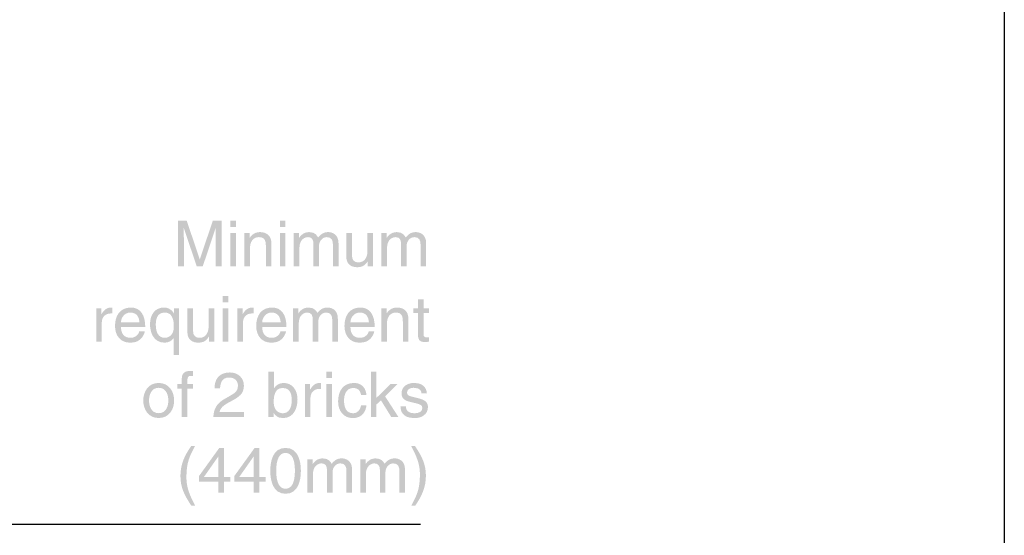
# Model space of a CAD drawing. Extents: x 194 to 3600, y 74 to 4988.
# Drawn here: x 2725 to 3600, y 1000 to 1458 of the extents above; entities that cross this region are included whole.
import ezdxf

# ---------------------------------------------------------------- set-up
doc = ezdxf.new("R2010")
doc.units = 0
doc.header["$MEASUREMENT"] = 0
doc.layers.add('ARTWORK', color=160, linetype='CONTINUOUS')
doc.layers.add('LAYER01', color=7, linetype='CONTINUOUS')

msp = doc.modelspace()

# ---------------------------------------------------------------- hatches: boundary and pattern name
at = {"layer": 'ARTWORK'}
h = msp.add_hatch(color=7, dxfattribs=at)
edge = h.paths.add_edge_path()
edge.add_spline(control_points=[(2898.78, 1239.35), (2898.78, 1239.35), (2898.78, 1263.28), (2898.78, 1263.28), (2898.78, 1264.47), (2898.89, 1269.61), (2898.89, 1273.39), (2898.89, 1273.39), (2898.78, 1273.39), (2898.78, 1273.39), (2898.78, 1273.39), (2887.38, 1239.35), (2887.38, 1239.35), (2887.38, 1239.35), (2881.96, 1239.35), (2881.96, 1239.35), (2881.96, 1239.35), (2870.56, 1273.34), (2870.56, 1273.34), (2870.56, 1273.34), (2870.45, 1273.34), (2870.45, 1273.34), (2870.45, 1269.61), (2870.56, 1264.47), (2870.56, 1263.28), (2870.56, 1263.28), (2870.56, 1239.35), (2870.56, 1239.35), (2870.56, 1239.35), (2865.26, 1239.35), (2865.26, 1239.35), (2865.26, 1239.35), (2865.26, 1279.88), (2865.26, 1279.88), (2865.26, 1279.88), (2873.1, 1279.88), (2873.1, 1279.88), (2873.1, 1279.88), (2884.67, 1245.62), (2884.67, 1245.62), (2884.67, 1245.62), (2884.78, 1245.62), (2884.78, 1245.62), (2884.78, 1245.62), (2896.3, 1279.88), (2896.3, 1279.88), (2896.3, 1279.88), (2904.09, 1279.88), (2904.09, 1279.88), (2904.09, 1279.88), (2904.09, 1239.35), (2904.09, 1239.35), (2904.09, 1239.35), (2898.78, 1239.35), (2898.78, 1239.35)], knot_values=[0, 0, 0, 0, 1, 1, 1, 2, 2, 2, 3, 3, 3, 4, 4, 4, 5, 5, 5, 6, 6, 6, 7, 7, 7, 8, 8, 8, 9, 9, 9, 10, 10, 10, 11, 11, 11, 12, 12, 12, 13, 13, 13, 14, 14, 14, 15, 15, 15, 16, 16, 16, 17, 17, 17, 18, 18, 18, 18], degree=3, periodic=0)
h = msp.add_hatch(color=7, dxfattribs=at)
edge = h.paths.add_edge_path()
edge.add_spline(control_points=[(2911.94, 1274.24), (2911.94, 1274.24), (2911.94, 1279.88), (2911.94, 1279.88), (2911.94, 1279.88), (2916.9, 1279.88), (2916.9, 1279.88), (2916.9, 1279.88), (2916.9, 1274.24), (2916.9, 1274.24), (2916.9, 1274.24), (2911.94, 1274.24), (2911.94, 1274.24)], knot_values=[0, 0, 0, 0, 1, 1, 1, 2, 2, 2, 3, 3, 3, 4, 4, 4, 4], degree=3, periodic=0)
edge = h.paths.add_edge_path()
edge.add_spline(control_points=[(2916.9, 1239.35), (2916.9, 1239.35), (2911.94, 1239.35), (2911.94, 1239.35), (2911.94, 1239.35), (2911.94, 1268.87), (2911.94, 1268.87), (2911.94, 1268.87), (2916.9, 1268.87), (2916.9, 1268.87), (2916.9, 1268.87), (2916.9, 1239.35), (2916.9, 1239.35)], knot_values=[0, 0, 0, 0, 1, 1, 1, 2, 2, 2, 3, 3, 3, 4, 4, 4, 4], degree=3, periodic=0)
h = msp.add_hatch(color=7, dxfattribs=at)
edge = h.paths.add_edge_path(flags=16)
edge.add_spline(control_points=[(2960.82, 1268.87), (2960.82, 1268.87), (2955.85, 1268.87), (2955.85, 1268.87), (2955.85, 1268.87), (2955.85, 1239.35), (2955.85, 1239.35), (2955.85, 1239.35), (2960.82, 1239.35), (2960.82, 1239.35), (2960.82, 1239.35), (2960.82, 1268.87), (2960.82, 1268.87)], knot_values=[0, 0, 0, 0, 1, 1, 1, 2, 2, 2, 3, 3, 3, 4, 4, 4, 4], degree=3, periodic=0)
edge = h.paths.add_edge_path(flags=16)
edge.add_spline(control_points=[(2960.82, 1274.24), (2960.82, 1274.24), (2960.82, 1279.88), (2960.82, 1279.88), (2960.82, 1279.88), (2955.85, 1279.88), (2955.85, 1279.88), (2955.85, 1279.88), (2955.85, 1274.24), (2955.85, 1274.24), (2955.85, 1274.24), (2960.82, 1274.24), (2960.82, 1274.24)], knot_values=[0, 0, 0, 0, 1, 1, 1, 2, 2, 2, 3, 3, 3, 4, 4, 4, 4], degree=3, periodic=0)
h = msp.add_hatch(color=7, dxfattribs=at)
edge = h.paths.add_edge_path()
edge.add_spline(control_points=[(2948.39, 1239.35), (2948.39, 1239.35), (2943.43, 1239.35), (2943.43, 1239.35), (2943.43, 1239.35), (2943.43, 1257.53), (2943.43, 1257.53), (2943.43, 1262.66), (2941.96, 1265.26), (2937.11, 1265.26), (2934.28, 1265.26), (2929.32, 1263.46), (2929.32, 1255.44), (2929.32, 1255.44), (2929.32, 1239.35), (2929.32, 1239.35), (2929.32, 1239.35), (2924.35, 1239.35), (2924.35, 1239.35), (2924.35, 1239.35), (2924.35, 1268.87), (2924.35, 1268.87), (2924.35, 1268.87), (2929.04, 1268.87), (2929.04, 1268.87), (2929.04, 1268.87), (2929.04, 1264.7), (2929.04, 1264.7), (2929.04, 1264.7), (2929.15, 1264.7), (2929.15, 1264.7), (2930.22, 1266.28), (2932.99, 1269.72), (2938.06, 1269.72), (2942.64, 1269.72), (2948.39, 1267.86), (2948.39, 1259.45), (2948.39, 1259.45), (2948.39, 1239.35), (2948.39, 1239.35)], knot_values=[0, 0, 0, 0, 1, 1, 1, 2, 2, 2, 3, 3, 3, 4, 4, 4, 5, 5, 5, 6, 6, 6, 7, 7, 7, 8, 8, 8, 9, 9, 9, 10, 10, 10, 11, 11, 11, 12, 12, 12, 13, 13, 13, 13], degree=3, periodic=0)
h = msp.add_hatch(color=7, dxfattribs=at)
edge = h.paths.add_edge_path()
edge.add_spline(control_points=[(2968.26, 1268.87), (2968.26, 1268.87), (2972.95, 1268.87), (2972.95, 1268.87), (2972.95, 1268.87), (2972.95, 1264.7), (2972.95, 1264.7), (2972.95, 1264.7), (2973.06, 1264.7), (2973.06, 1264.7), (2974.14, 1266.28), (2976.68, 1269.72), (2981.98, 1269.72), (2987.29, 1269.72), (2988.98, 1266.5), (2989.82, 1264.92), (2992.31, 1267.69), (2994.28, 1269.72), (2998.86, 1269.72), (3002.02, 1269.72), (3008, 1268.09), (3008, 1259.78), (3008, 1259.78), (3008, 1239.35), (3008, 1239.35), (3008, 1239.35), (3003.03, 1239.35), (3003.03, 1239.35), (3003.03, 1239.35), (3003.03, 1258.43), (3003.03, 1258.43), (3003.03, 1262.5), (3001.79, 1265.26), (2997.56, 1265.26), (2993.38, 1265.26), (2990.62, 1261.31), (2990.62, 1257.36), (2990.62, 1257.36), (2990.62, 1239.35), (2990.62, 1239.35), (2990.62, 1239.35), (2985.65, 1239.35), (2985.65, 1239.35), (2985.65, 1239.35), (2985.65, 1259.78), (2985.65, 1259.78), (2985.65, 1262.27), (2984.69, 1265.26), (2981.02, 1265.26), (2978.2, 1265.26), (2973.23, 1263.46), (2973.23, 1255.44), (2973.23, 1255.44), (2973.23, 1239.35), (2973.23, 1239.35), (2973.23, 1239.35), (2968.26, 1239.35), (2968.26, 1239.35), (2968.26, 1239.35), (2968.26, 1268.87), (2968.26, 1268.87)], knot_values=[0, 0, 0, 0, 1, 1, 1, 2, 2, 2, 3, 3, 3, 4, 4, 4, 5, 5, 5, 6, 6, 6, 7, 7, 7, 8, 8, 8, 9, 9, 9, 10, 10, 10, 11, 11, 11, 12, 12, 12, 13, 13, 13, 14, 14, 14, 15, 15, 15, 16, 16, 16, 17, 17, 17, 18, 18, 18, 19, 19, 19, 20, 20, 20, 20], degree=3, periodic=0)
h = msp.add_hatch(color=7, dxfattribs=at)
edge = h.paths.add_edge_path()
edge.add_spline(control_points=[(3033.98, 1239.35), (3033.98, 1239.35), (3033.98, 1243.65), (3033.98, 1243.65), (3033.98, 1243.65), (3033.87, 1243.76), (3033.87, 1243.76), (3031.78, 1240.31), (3029.24, 1238.51), (3024.5, 1238.51), (3020.15, 1238.51), (3014.9, 1240.59), (3014.9, 1247.65), (3014.9, 1247.65), (3014.9, 1268.87), (3014.9, 1268.87), (3014.9, 1268.87), (3019.87, 1268.87), (3019.87, 1268.87), (3019.87, 1268.87), (3019.87, 1249.29), (3019.87, 1249.29), (3019.87, 1244.43), (3022.35, 1242.8), (3025.57, 1242.8), (3031.83, 1242.8), (3033.69, 1248.33), (3033.69, 1252.62), (3033.69, 1252.62), (3033.69, 1268.87), (3033.69, 1268.87), (3033.69, 1268.87), (3038.66, 1268.87), (3038.66, 1268.87), (3038.66, 1268.87), (3038.66, 1239.35), (3038.66, 1239.35), (3038.66, 1239.35), (3033.98, 1239.35), (3033.98, 1239.35)], knot_values=[0, 0, 0, 0, 1, 1, 1, 2, 2, 2, 3, 3, 3, 4, 4, 4, 5, 5, 5, 6, 6, 6, 7, 7, 7, 8, 8, 8, 9, 9, 9, 10, 10, 10, 11, 11, 11, 12, 12, 12, 13, 13, 13, 13], degree=3, periodic=0)
h = msp.add_hatch(color=7, dxfattribs=at)
edge = h.paths.add_edge_path()
edge.add_spline(control_points=[(3046.12, 1268.87), (3046.12, 1268.87), (3050.8, 1268.87), (3050.8, 1268.87), (3050.8, 1268.87), (3050.8, 1264.7), (3050.8, 1264.7), (3050.8, 1264.7), (3050.91, 1264.7), (3050.91, 1264.7), (3051.99, 1266.28), (3054.52, 1269.72), (3059.83, 1269.72), (3065.13, 1269.72), (3066.83, 1266.5), (3067.68, 1264.92), (3070.16, 1267.69), (3072.13, 1269.72), (3076.71, 1269.72), (3079.87, 1269.72), (3085.85, 1268.09), (3085.85, 1259.78), (3085.85, 1259.78), (3085.85, 1239.35), (3085.85, 1239.35), (3085.85, 1239.35), (3080.88, 1239.35), (3080.88, 1239.35), (3080.88, 1239.35), (3080.88, 1258.43), (3080.88, 1258.43), (3080.88, 1262.5), (3079.64, 1265.26), (3075.41, 1265.26), (3071.23, 1265.26), (3068.47, 1261.31), (3068.47, 1257.36), (3068.47, 1257.36), (3068.47, 1239.35), (3068.47, 1239.35), (3068.47, 1239.35), (3063.5, 1239.35), (3063.5, 1239.35), (3063.5, 1239.35), (3063.5, 1259.78), (3063.5, 1259.78), (3063.5, 1262.27), (3062.54, 1265.26), (3058.87, 1265.26), (3056.05, 1265.26), (3051.08, 1263.46), (3051.08, 1255.44), (3051.08, 1255.44), (3051.08, 1239.35), (3051.08, 1239.35), (3051.08, 1239.35), (3046.12, 1239.35), (3046.12, 1239.35), (3046.12, 1239.35), (3046.12, 1268.87), (3046.12, 1268.87)], knot_values=[0, 0, 0, 0, 1, 1, 1, 2, 2, 2, 3, 3, 3, 4, 4, 4, 5, 5, 5, 6, 6, 6, 7, 7, 7, 8, 8, 8, 9, 9, 9, 10, 10, 10, 11, 11, 11, 12, 12, 12, 13, 13, 13, 14, 14, 14, 15, 15, 15, 16, 16, 16, 17, 17, 17, 18, 18, 18, 19, 19, 19, 20, 20, 20, 20], degree=3, periodic=0)
h = msp.add_hatch(color=7, dxfattribs=at)
edge = h.paths.add_edge_path()
edge.add_spline(control_points=[(2905.06, 1207.21), (2905.06, 1207.21), (2905.06, 1212.85), (2905.06, 1212.85), (2905.06, 1212.85), (2910.03, 1212.85), (2910.03, 1212.85), (2910.03, 1212.85), (2910.03, 1207.21), (2910.03, 1207.21), (2910.03, 1207.21), (2905.06, 1207.21), (2905.06, 1207.21)], knot_values=[0, 0, 0, 0, 1, 1, 1, 2, 2, 2, 3, 3, 3, 4, 4, 4, 4], degree=3, periodic=0)
edge = h.paths.add_edge_path()
edge.add_spline(control_points=[(2910.03, 1172.33), (2910.03, 1172.33), (2905.06, 1172.33), (2905.06, 1172.33), (2905.06, 1172.33), (2905.06, 1201.84), (2905.06, 1201.84), (2905.06, 1201.84), (2910.03, 1201.84), (2910.03, 1201.84), (2910.03, 1201.84), (2910.03, 1172.33), (2910.03, 1172.33)], knot_values=[0, 0, 0, 0, 1, 1, 1, 2, 2, 2, 3, 3, 3, 4, 4, 4, 4], degree=3, periodic=0)
h = msp.add_hatch(color=7, dxfattribs=at)
edge = h.paths.add_edge_path()
edge.add_spline(control_points=[(3083.54, 1197.72), (3083.54, 1197.72), (3083.54, 1178.53), (3083.54, 1178.53), (3083.54, 1176.22), (3085.52, 1176.22), (3086.53, 1176.22), (3086.53, 1176.22), (3088.28, 1176.22), (3088.28, 1176.22), (3088.28, 1176.22), (3088.28, 1172.33), (3088.28, 1172.33), (3086.47, 1172.15), (3085.06, 1171.93), (3084.55, 1171.93), (3079.64, 1171.93), (3078.57, 1174.7), (3078.57, 1178.25), (3078.57, 1178.25), (3078.57, 1197.72), (3078.57, 1197.72), (3078.57, 1197.72), (3074.56, 1197.72), (3074.56, 1197.72), (3074.56, 1197.72), (3074.56, 1201.84), (3074.56, 1201.84), (3074.56, 1201.84), (3078.57, 1201.84), (3078.57, 1201.84), (3078.57, 1201.84), (3078.57, 1210.08), (3078.57, 1210.08), (3078.57, 1210.08), (3083.54, 1210.08), (3083.54, 1210.08), (3083.54, 1210.08), (3083.54, 1201.84), (3083.54, 1201.84), (3083.54, 1201.84), (3088.28, 1201.84), (3088.28, 1201.84), (3088.28, 1201.84), (3088.28, 1197.72), (3088.28, 1197.72), (3088.28, 1197.72), (3083.54, 1197.72), (3083.54, 1197.72)], knot_values=[0, 0, 0, 0, 1, 1, 1, 2, 2, 2, 3, 3, 3, 4, 4, 4, 5, 5, 5, 6, 6, 6, 7, 7, 7, 8, 8, 8, 9, 9, 9, 10, 10, 10, 11, 11, 11, 12, 12, 12, 13, 13, 13, 14, 14, 14, 15, 15, 15, 16, 16, 16, 16], degree=3, periodic=0)
h = msp.add_hatch(color=7, dxfattribs=at)
edge = h.paths.add_edge_path()
edge.add_spline(control_points=[(2797.65, 1172.33), (2797.65, 1172.33), (2792.68, 1172.33), (2792.68, 1172.33), (2792.68, 1172.33), (2792.68, 1201.84), (2792.68, 1201.84), (2792.68, 1201.84), (2797.37, 1201.84), (2797.37, 1201.84), (2797.37, 1201.84), (2797.37, 1196.94), (2797.37, 1196.94), (2797.37, 1196.94), (2797.48, 1196.94), (2797.48, 1196.94), (2799.45, 1200.38), (2802.05, 1202.69), (2805.77, 1202.69), (2806.39, 1202.69), (2806.68, 1202.64), (2807.08, 1202.53), (2807.08, 1202.53), (2807.08, 1197.39), (2807.08, 1197.39), (2807.08, 1197.39), (2805.21, 1197.39), (2805.21, 1197.39), (2800.58, 1197.39), (2797.65, 1193.77), (2797.65, 1189.48), (2797.65, 1189.48), (2797.65, 1172.33), (2797.65, 1172.33)], knot_values=[0, 0, 0, 0, 1, 1, 1, 2, 2, 2, 3, 3, 3, 4, 4, 4, 5, 5, 5, 6, 6, 6, 7, 7, 7, 8, 8, 8, 9, 9, 9, 10, 10, 10, 11, 11, 11, 11], degree=3, periodic=0)
h = msp.add_hatch(color=7, dxfattribs=at)
edge = h.paths.add_edge_path(flags=16)
edge.add_spline(control_points=[(2831.12, 1189.43), (2830.83, 1194), (2828.92, 1198.23), (2822.87, 1198.23), (2818.31, 1198.23), (2814.7, 1194), (2814.7, 1189.43), (2814.7, 1189.43), (2831.12, 1189.43), (2831.12, 1189.43)], knot_values=[0, 0, 0, 0, 1, 1, 1, 2, 2, 2, 3, 3, 3, 3], degree=3, periodic=0)
edge = h.paths.add_edge_path()
edge.add_spline(control_points=[(2835.86, 1181.58), (2835.69, 1180.17), (2834.33, 1175.99), (2830.61, 1173.51), (2829.26, 1172.61), (2827.34, 1171.48), (2822.59, 1171.48), (2814.3, 1171.48), (2809.39, 1177.74), (2809.39, 1186.26), (2809.39, 1195.41), (2813.79, 1202.69), (2823.56, 1202.69), (2832.08, 1202.69), (2836.26, 1195.92), (2836.26, 1185.48), (2836.26, 1185.48), (2814.7, 1185.48), (2814.7, 1185.48), (2814.7, 1179.33), (2817.57, 1175.77), (2823.27, 1175.77), (2827.96, 1175.77), (2830.72, 1179.38), (2830.89, 1181.58), (2830.89, 1181.58), (2835.86, 1181.58), (2835.86, 1181.58)], knot_values=[0, 0, 0, 0, 1, 1, 1, 2, 2, 2, 3, 3, 3, 4, 4, 4, 5, 5, 5, 6, 6, 6, 7, 7, 7, 8, 8, 8, 9, 9, 9, 9], degree=3, periodic=0)
h = msp.add_hatch(color=7, dxfattribs=at)
edge = h.paths.add_edge_path(flags=16)
edge.add_spline(control_points=[(2866.39, 1201.84), (2866.39, 1201.84), (2861.71, 1201.84), (2861.71, 1201.84), (2861.71, 1201.84), (2861.71, 1197.67), (2861.71, 1197.67), (2861.71, 1197.67), (2861.6, 1197.67), (2861.6, 1197.67), (2860.41, 1199.36), (2858.15, 1202.69), (2852.79, 1202.69), (2844.94, 1202.69), (2840.49, 1196.26), (2840.49, 1187.96), (2840.49, 1180.9), (2843.42, 1171.48), (2853.47, 1171.48), (2857.42, 1171.48), (2860.02, 1173.34), (2861.32, 1175.43), (2861.32, 1175.43), (2861.43, 1175.43), (2861.43, 1175.43), (2861.43, 1175.43), (2861.43, 1160.64), (2861.43, 1160.64), (2861.43, 1160.64), (2866.39, 1160.64), (2866.39, 1160.64), (2866.39, 1160.64), (2866.39, 1201.84), (2866.39, 1201.84)], knot_values=[0, 0, 0, 0, 1, 1, 1, 2, 2, 2, 3, 3, 3, 4, 4, 4, 5, 5, 5, 6, 6, 6, 7, 7, 7, 8, 8, 8, 9, 9, 9, 10, 10, 10, 11, 11, 11, 11], degree=3, periodic=0)
edge = h.paths.add_edge_path()
edge.add_spline(control_points=[(2861.65, 1185.7), (2861.65, 1177.86), (2856.75, 1175.77), (2853.58, 1175.77), (2848.16, 1175.77), (2845.63, 1180.68), (2845.63, 1187.17), (2845.63, 1190.95), (2846.02, 1198.23), (2853.69, 1198.23), (2860.87, 1198.23), (2861.65, 1190.5), (2861.65, 1185.7)], knot_values=[0, 0, 0, 0, 1, 1, 1, 2, 2, 2, 3, 3, 3, 4, 4, 4, 4], degree=3, periodic=0)
h = msp.add_hatch(color=7, dxfattribs=at)
edge = h.paths.add_edge_path()
edge.add_spline(control_points=[(2892.81, 1172.33), (2892.81, 1172.33), (2892.81, 1176.62), (2892.81, 1176.62), (2892.81, 1176.62), (2892.7, 1176.73), (2892.7, 1176.73), (2890.61, 1173.28), (2888.07, 1171.48), (2883.33, 1171.48), (2878.98, 1171.48), (2873.73, 1173.57), (2873.73, 1180.62), (2873.73, 1180.62), (2873.73, 1201.84), (2873.73, 1201.84), (2873.73, 1201.84), (2878.7, 1201.84), (2878.7, 1201.84), (2878.7, 1201.84), (2878.7, 1182.26), (2878.7, 1182.26), (2878.7, 1177.4), (2881.19, 1175.77), (2884.4, 1175.77), (2890.67, 1175.77), (2892.53, 1181.3), (2892.53, 1185.59), (2892.53, 1185.59), (2892.53, 1201.84), (2892.53, 1201.84), (2892.53, 1201.84), (2897.5, 1201.84), (2897.5, 1201.84), (2897.5, 1201.84), (2897.5, 1172.33), (2897.5, 1172.33), (2897.5, 1172.33), (2892.81, 1172.33), (2892.81, 1172.33)], knot_values=[0, 0, 0, 0, 1, 1, 1, 2, 2, 2, 3, 3, 3, 4, 4, 4, 5, 5, 5, 6, 6, 6, 7, 7, 7, 8, 8, 8, 9, 9, 9, 10, 10, 10, 11, 11, 11, 12, 12, 12, 13, 13, 13, 13], degree=3, periodic=0)
h = msp.add_hatch(color=7, dxfattribs=at)
edge = h.paths.add_edge_path()
edge.add_spline(control_points=[(2923.12, 1172.33), (2923.12, 1172.33), (2918.15, 1172.33), (2918.15, 1172.33), (2918.15, 1172.33), (2918.15, 1201.84), (2918.15, 1201.84), (2918.15, 1201.84), (2922.84, 1201.84), (2922.84, 1201.84), (2922.84, 1201.84), (2922.84, 1196.94), (2922.84, 1196.94), (2922.84, 1196.94), (2922.95, 1196.94), (2922.95, 1196.94), (2924.93, 1200.38), (2927.52, 1202.69), (2931.25, 1202.69), (2931.87, 1202.69), (2932.15, 1202.64), (2932.55, 1202.53), (2932.55, 1202.53), (2932.55, 1197.39), (2932.55, 1197.39), (2932.55, 1197.39), (2930.69, 1197.39), (2930.69, 1197.39), (2926.06, 1197.39), (2923.12, 1193.77), (2923.12, 1189.48), (2923.12, 1189.48), (2923.12, 1172.33), (2923.12, 1172.33)], knot_values=[0, 0, 0, 0, 1, 1, 1, 2, 2, 2, 3, 3, 3, 4, 4, 4, 5, 5, 5, 6, 6, 6, 7, 7, 7, 8, 8, 8, 9, 9, 9, 10, 10, 10, 11, 11, 11, 11], degree=3, periodic=0)
h = msp.add_hatch(color=7, dxfattribs=at)
edge = h.paths.add_edge_path(flags=16)
edge.add_spline(control_points=[(2956.37, 1181.58), (2956.2, 1179.38), (2953.43, 1175.77), (2948.74, 1175.77), (2943.05, 1175.77), (2940.17, 1179.33), (2940.17, 1185.48), (2940.17, 1185.48), (2961.73, 1185.48), (2961.73, 1185.48), (2961.73, 1195.92), (2957.55, 1202.69), (2949.03, 1202.69), (2939.26, 1202.69), (2934.86, 1195.41), (2934.86, 1186.26), (2934.86, 1177.74), (2939.77, 1171.48), (2948.07, 1171.48), (2952.81, 1171.48), (2954.73, 1172.61), (2956.08, 1173.51), (2959.81, 1175.99), (2961.17, 1180.17), (2961.33, 1181.58), (2961.33, 1181.58), (2956.37, 1181.58), (2956.37, 1181.58)], knot_values=[0, 0, 0, 0, 1, 1, 1, 2, 2, 2, 3, 3, 3, 4, 4, 4, 5, 5, 5, 6, 6, 6, 7, 7, 7, 8, 8, 8, 9, 9, 9, 9], degree=3, periodic=0)
edge = h.paths.add_edge_path()
edge.add_spline(control_points=[(2940.17, 1189.43), (2940.17, 1194), (2943.78, 1198.23), (2948.35, 1198.23), (2954.39, 1198.23), (2956.31, 1194), (2956.59, 1189.43), (2956.59, 1189.43), (2940.17, 1189.43), (2940.17, 1189.43)], knot_values=[0, 0, 0, 0, 1, 1, 1, 2, 2, 2, 3, 3, 3, 3], degree=3, periodic=0)
h = msp.add_hatch(color=7, dxfattribs=at)
edge = h.paths.add_edge_path()
edge.add_spline(control_points=[(2967.66, 1201.84), (2967.66, 1201.84), (2972.34, 1201.84), (2972.34, 1201.84), (2972.34, 1201.84), (2972.34, 1197.67), (2972.34, 1197.67), (2972.34, 1197.67), (2972.45, 1197.67), (2972.45, 1197.67), (2973.53, 1199.25), (2976.06, 1202.69), (2981.37, 1202.69), (2986.68, 1202.69), (2988.37, 1199.47), (2989.22, 1197.89), (2991.7, 1200.66), (2993.68, 1202.69), (2998.25, 1202.69), (3001.41, 1202.69), (3007.39, 1201.06), (3007.39, 1192.75), (3007.39, 1192.75), (3007.39, 1172.33), (3007.39, 1172.33), (3007.39, 1172.33), (3002.43, 1172.33), (3002.43, 1172.33), (3002.43, 1172.33), (3002.43, 1191.4), (3002.43, 1191.4), (3002.43, 1195.47), (3001.19, 1198.23), (2996.95, 1198.23), (2992.77, 1198.23), (2990.01, 1194.28), (2990.01, 1190.33), (2990.01, 1190.33), (2990.01, 1172.33), (2990.01, 1172.33), (2990.01, 1172.33), (2985.04, 1172.33), (2985.04, 1172.33), (2985.04, 1172.33), (2985.04, 1192.75), (2985.04, 1192.75), (2985.04, 1195.24), (2984.08, 1198.23), (2980.41, 1198.23), (2977.59, 1198.23), (2972.63, 1196.43), (2972.63, 1188.41), (2972.63, 1188.41), (2972.63, 1172.33), (2972.63, 1172.33), (2972.63, 1172.33), (2967.66, 1172.33), (2967.66, 1172.33), (2967.66, 1172.33), (2967.66, 1201.84), (2967.66, 1201.84)], knot_values=[0, 0, 0, 0, 1, 1, 1, 2, 2, 2, 3, 3, 3, 4, 4, 4, 5, 5, 5, 6, 6, 6, 7, 7, 7, 8, 8, 8, 9, 9, 9, 10, 10, 10, 11, 11, 11, 12, 12, 12, 13, 13, 13, 14, 14, 14, 15, 15, 15, 16, 16, 16, 17, 17, 17, 18, 18, 18, 19, 19, 19, 20, 20, 20, 20], degree=3, periodic=0)
h = msp.add_hatch(color=7, dxfattribs=at)
edge = h.paths.add_edge_path(flags=16)
edge.add_spline(control_points=[(3034.77, 1181.58), (3034.6, 1179.38), (3031.83, 1175.77), (3027.15, 1175.77), (3021.45, 1175.77), (3018.57, 1179.33), (3018.57, 1185.48), (3018.57, 1185.48), (3040.13, 1185.48), (3040.13, 1185.48), (3040.13, 1195.92), (3035.95, 1202.69), (3027.43, 1202.69), (3017.67, 1202.69), (3013.26, 1195.41), (3013.26, 1186.26), (3013.26, 1177.74), (3018.17, 1171.48), (3026.47, 1171.48), (3031.21, 1171.48), (3033.13, 1172.61), (3034.49, 1173.51), (3038.21, 1175.99), (3039.56, 1180.17), (3039.74, 1181.58), (3039.74, 1181.58), (3034.77, 1181.58), (3034.77, 1181.58)], knot_values=[0, 0, 0, 0, 1, 1, 1, 2, 2, 2, 3, 3, 3, 4, 4, 4, 5, 5, 5, 6, 6, 6, 7, 7, 7, 8, 8, 8, 9, 9, 9, 9], degree=3, periodic=0)
edge = h.paths.add_edge_path()
edge.add_spline(control_points=[(3018.57, 1189.43), (3018.57, 1194), (3022.18, 1198.23), (3026.76, 1198.23), (3032.79, 1198.23), (3034.71, 1194), (3035, 1189.43), (3035, 1189.43), (3018.57, 1189.43), (3018.57, 1189.43)], knot_values=[0, 0, 0, 0, 1, 1, 1, 2, 2, 2, 3, 3, 3, 3], degree=3, periodic=0)
h = msp.add_hatch(color=7, dxfattribs=at)
edge = h.paths.add_edge_path()
edge.add_spline(control_points=[(3070.1, 1172.33), (3070.1, 1172.33), (3065.13, 1172.33), (3065.13, 1172.33), (3065.13, 1172.33), (3065.13, 1190.5), (3065.13, 1190.5), (3065.13, 1195.63), (3063.67, 1198.23), (3058.82, 1198.23), (3055.99, 1198.23), (3051.02, 1196.43), (3051.02, 1188.41), (3051.02, 1188.41), (3051.02, 1172.33), (3051.02, 1172.33), (3051.02, 1172.33), (3046.05, 1172.33), (3046.05, 1172.33), (3046.05, 1172.33), (3046.05, 1201.84), (3046.05, 1201.84), (3046.05, 1201.84), (3050.74, 1201.84), (3050.74, 1201.84), (3050.74, 1201.84), (3050.74, 1197.67), (3050.74, 1197.67), (3050.74, 1197.67), (3050.86, 1197.67), (3050.86, 1197.67), (3051.93, 1199.25), (3054.7, 1202.69), (3059.77, 1202.69), (3064.35, 1202.69), (3070.1, 1200.83), (3070.1, 1192.42), (3070.1, 1192.42), (3070.1, 1172.33), (3070.1, 1172.33)], knot_values=[0, 0, 0, 0, 1, 1, 1, 2, 2, 2, 3, 3, 3, 4, 4, 4, 5, 5, 5, 6, 6, 6, 7, 7, 7, 8, 8, 8, 9, 9, 9, 10, 10, 10, 11, 11, 11, 12, 12, 12, 13, 13, 13, 13], degree=3, periodic=0)
h = msp.add_hatch(color=7, dxfattribs=at)
edge = h.paths.add_edge_path()
edge.add_spline(control_points=[(2873.72, 1130.69), (2873.72, 1130.69), (2873.72, 1105.3), (2873.72, 1105.3), (2873.72, 1105.3), (2868.76, 1105.3), (2868.76, 1105.3), (2868.76, 1105.3), (2868.76, 1130.69), (2868.76, 1130.69), (2868.76, 1130.69), (2864.7, 1130.69), (2864.7, 1130.69), (2864.7, 1130.69), (2864.7, 1134.82), (2864.7, 1134.82), (2864.7, 1134.82), (2868.76, 1134.82), (2868.76, 1134.82), (2868.76, 1134.82), (2868.76, 1139.9), (2868.76, 1139.9), (2868.76, 1144.36), (2871.58, 1146.39), (2876.44, 1146.39), (2877.17, 1146.39), (2877.91, 1146.34), (2878.69, 1146.27), (2878.69, 1146.27), (2878.69, 1141.82), (2878.69, 1141.82), (2878.07, 1141.87), (2877.28, 1141.93), (2876.66, 1141.93), (2874.52, 1141.93), (2873.72, 1140.86), (2873.72, 1138.49), (2873.72, 1138.49), (2873.72, 1134.82), (2873.72, 1134.82), (2873.72, 1134.82), (2878.69, 1134.82), (2878.69, 1134.82), (2878.69, 1134.82), (2878.69, 1130.69), (2878.69, 1130.69), (2878.69, 1130.69), (2873.72, 1130.69), (2873.72, 1130.69)], knot_values=[0, 0, 0, 0, 1, 1, 1, 2, 2, 2, 3, 3, 3, 4, 4, 4, 5, 5, 5, 6, 6, 6, 7, 7, 7, 8, 8, 8, 9, 9, 9, 10, 10, 10, 11, 11, 11, 12, 12, 12, 13, 13, 13, 14, 14, 14, 15, 15, 15, 16, 16, 16, 16], degree=3, periodic=0)
h = msp.add_hatch(color=7, dxfattribs=at)
edge = h.paths.add_edge_path()
edge.add_spline(control_points=[(2897.77, 1130.76), (2897.77, 1143.68), (2907.2, 1144.98), (2911.49, 1144.98), (2918.37, 1144.98), (2923.91, 1140.52), (2923.91, 1133.13), (2923.91, 1126.01), (2919.22, 1123.02), (2913.29, 1119.86), (2913.29, 1119.86), (2909.17, 1117.6), (2909.17, 1117.6), (2903.76, 1114.61), (2902.57, 1111.51), (2902.35, 1109.98), (2902.35, 1109.98), (2923.91, 1109.98), (2923.91, 1109.98), (2923.91, 1109.98), (2923.91, 1105.3), (2923.91, 1105.3), (2923.91, 1105.3), (2896.76, 1105.3), (2896.76, 1105.3), (2897.04, 1113.54), (2900.76, 1117.94), (2906.07, 1121.05), (2906.07, 1121.05), (2911.32, 1124.09), (2911.32, 1124.09), (2915.55, 1126.52), (2918.6, 1128.16), (2918.6, 1133.35), (2918.6, 1136.51), (2916.57, 1140.52), (2910.75, 1140.52), (2903.25, 1140.52), (2902.91, 1133.52), (2902.74, 1130.76), (2902.74, 1130.76), (2897.77, 1130.76), (2897.77, 1130.76)], knot_values=[0, 0, 0, 0, 1, 1, 1, 2, 2, 2, 3, 3, 3, 4, 4, 4, 5, 5, 5, 6, 6, 6, 7, 7, 7, 8, 8, 8, 9, 9, 9, 10, 10, 10, 11, 11, 11, 12, 12, 12, 13, 13, 13, 14, 14, 14, 14], degree=3, periodic=0)
h = msp.add_hatch(color=7, dxfattribs=at)
edge = h.paths.add_edge_path(flags=16)
edge.add_spline(control_points=[(2950.32, 1105.3), (2950.32, 1105.3), (2950.32, 1108.96), (2950.32, 1108.96), (2950.32, 1108.96), (2950.43, 1108.96), (2950.43, 1108.96), (2951.45, 1107.33), (2953.54, 1104.45), (2958.56, 1104.45), (2968.61, 1104.45), (2971.54, 1113.88), (2971.54, 1120.93), (2971.54, 1129.23), (2967.09, 1135.66), (2959.24, 1135.66), (2955.8, 1135.61), (2952.87, 1134.2), (2950.72, 1131.09), (2950.72, 1131.09), (2950.61, 1131.09), (2950.61, 1131.09), (2950.61, 1131.09), (2950.61, 1145.83), (2950.61, 1145.83), (2950.61, 1145.83), (2945.64, 1145.83), (2945.64, 1145.83), (2945.64, 1145.83), (2945.64, 1105.3), (2945.64, 1105.3), (2945.64, 1105.3), (2950.32, 1105.3), (2950.32, 1105.3)], knot_values=[0, 0, 0, 0, 1, 1, 1, 2, 2, 2, 3, 3, 3, 4, 4, 4, 5, 5, 5, 6, 6, 6, 7, 7, 7, 8, 8, 8, 9, 9, 9, 10, 10, 10, 11, 11, 11, 11], degree=3, periodic=0)
edge = h.paths.add_edge_path()
edge.add_spline(control_points=[(2966.41, 1120.14), (2966.41, 1113.65), (2963.87, 1108.74), (2958.45, 1108.74), (2955.29, 1108.74), (2950.38, 1110.83), (2950.38, 1118.67), (2950.38, 1123.47), (2951.17, 1131.2), (2958.34, 1131.2), (2966.01, 1131.2), (2966.41, 1123.92), (2966.41, 1120.14)], knot_values=[0, 0, 0, 0, 1, 1, 1, 2, 2, 2, 3, 3, 3, 4, 4, 4, 4], degree=3, periodic=0)
h = msp.add_hatch(color=7, dxfattribs=at)
edge = h.paths.add_edge_path()
edge.add_spline(control_points=[(2997.16, 1140.18), (2997.16, 1140.18), (2997.16, 1145.83), (2997.16, 1145.83), (2997.16, 1145.83), (3002.13, 1145.83), (3002.13, 1145.83), (3002.13, 1145.83), (3002.13, 1140.18), (3002.13, 1140.18), (3002.13, 1140.18), (2997.16, 1140.18), (2997.16, 1140.18)], knot_values=[0, 0, 0, 0, 1, 1, 1, 2, 2, 2, 3, 3, 3, 4, 4, 4, 4], degree=3, periodic=0)
edge = h.paths.add_edge_path()
edge.add_spline(control_points=[(3002.13, 1105.3), (3002.13, 1105.3), (2997.16, 1105.3), (2997.16, 1105.3), (2997.16, 1105.3), (2997.16, 1134.82), (2997.16, 1134.82), (2997.16, 1134.82), (3002.13, 1134.82), (3002.13, 1134.82), (3002.13, 1134.82), (3002.13, 1105.3), (3002.13, 1105.3)], knot_values=[0, 0, 0, 0, 1, 1, 1, 2, 2, 2, 3, 3, 3, 4, 4, 4, 4], degree=3, periodic=0)
h = msp.add_hatch(color=7, dxfattribs=at)
edge = h.paths.add_edge_path()
edge.add_spline(control_points=[(3061.3, 1105.3), (3061.3, 1105.3), (3054.92, 1105.3), (3054.92, 1105.3), (3054.92, 1105.3), (3045.72, 1120.2), (3045.72, 1120.2), (3045.72, 1120.2), (3041.6, 1116.47), (3041.6, 1116.47), (3041.6, 1116.47), (3041.6, 1105.3), (3041.6, 1105.3), (3041.6, 1105.3), (3036.8, 1105.3), (3036.8, 1105.3), (3036.8, 1105.3), (3036.8, 1145.83), (3036.8, 1145.83), (3036.8, 1145.83), (3041.6, 1145.83), (3041.6, 1145.83), (3041.6, 1145.83), (3041.6, 1122.34), (3041.6, 1122.34), (3041.6, 1122.34), (3054.3, 1134.82), (3054.3, 1134.82), (3054.3, 1134.82), (3060.62, 1134.82), (3060.62, 1134.82), (3060.62, 1134.82), (3049.33, 1123.81), (3049.33, 1123.81), (3049.33, 1123.81), (3061.3, 1105.3), (3061.3, 1105.3)], knot_values=[0, 0, 0, 0, 1, 1, 1, 2, 2, 2, 3, 3, 3, 4, 4, 4, 5, 5, 5, 6, 6, 6, 7, 7, 7, 8, 8, 8, 9, 9, 9, 10, 10, 10, 11, 11, 11, 12, 12, 12, 12], degree=3, periodic=0)
h = msp.add_hatch(color=7, dxfattribs=at)
edge = h.paths.add_edge_path(flags=16)
edge.add_spline(control_points=[(2848.22, 1108.8), (2855.33, 1108.8), (2856.8, 1116.14), (2856.8, 1120.08), (2856.8, 1124.04), (2855.33, 1131.38), (2848.22, 1131.38), (2841.1, 1131.38), (2839.63, 1124.04), (2839.63, 1120.08), (2839.63, 1116.14), (2841.1, 1108.8), (2848.22, 1108.8)], knot_values=[0, 0, 0, 0, 1, 1, 1, 2, 2, 2, 3, 3, 3, 4, 4, 4, 4], degree=3, periodic=0)
edge = h.paths.add_edge_path()
edge.add_spline(control_points=[(2848.22, 1135.66), (2857.64, 1135.66), (2861.93, 1127.7), (2861.93, 1120.08), (2861.93, 1112.46), (2857.64, 1104.51), (2848.22, 1104.51), (2838.79, 1104.51), (2834.5, 1112.46), (2834.5, 1120.08), (2834.5, 1127.7), (2838.79, 1135.66), (2848.22, 1135.66)], knot_values=[0, 0, 0, 0, 1, 1, 1, 2, 2, 2, 3, 3, 3, 4, 4, 4, 4], degree=3, periodic=0)
h = msp.add_hatch(color=7, dxfattribs=at)
edge = h.paths.add_edge_path()
edge.add_spline(control_points=[(2983.06, 1105.3), (2983.06, 1105.3), (2978.09, 1105.3), (2978.09, 1105.3), (2978.09, 1105.3), (2978.09, 1134.82), (2978.09, 1134.82), (2978.09, 1134.82), (2982.78, 1134.82), (2982.78, 1134.82), (2982.78, 1134.82), (2982.78, 1129.91), (2982.78, 1129.91), (2982.78, 1129.91), (2982.89, 1129.91), (2982.89, 1129.91), (2984.86, 1133.35), (2987.46, 1135.66), (2991.19, 1135.66), (2991.81, 1135.66), (2992.09, 1135.61), (2992.48, 1135.5), (2992.48, 1135.5), (2992.48, 1130.36), (2992.48, 1130.36), (2992.48, 1130.36), (2990.62, 1130.36), (2990.62, 1130.36), (2985.99, 1130.36), (2983.06, 1126.75), (2983.06, 1122.45), (2983.06, 1122.45), (2983.06, 1105.3), (2983.06, 1105.3)], knot_values=[0, 0, 0, 0, 1, 1, 1, 2, 2, 2, 3, 3, 3, 4, 4, 4, 5, 5, 5, 6, 6, 6, 7, 7, 7, 8, 8, 8, 9, 9, 9, 10, 10, 10, 11, 11, 11, 11], degree=3, periodic=0)
h = msp.add_hatch(color=7, dxfattribs=at)
edge = h.paths.add_edge_path()
edge.add_spline(control_points=[(3028.04, 1124.89), (3027.42, 1128.83), (3025.22, 1131.2), (3021.04, 1131.2), (3014.88, 1131.2), (3012.91, 1125.33), (3012.91, 1120.08), (3012.91, 1115.01), (3014.15, 1108.74), (3020.98, 1108.74), (3024.32, 1108.74), (3027.19, 1111.22), (3028.04, 1115.74), (3028.04, 1115.74), (3032.84, 1115.74), (3032.84, 1115.74), (3032.33, 1111.06), (3029.45, 1104.45), (3020.82, 1104.45), (3012.51, 1104.45), (3007.61, 1110.71), (3007.61, 1119.24), (3007.61, 1128.38), (3012.01, 1135.66), (3021.77, 1135.66), (3029.5, 1135.66), (3032.44, 1130.02), (3032.84, 1124.89), (3032.84, 1124.89), (3028.04, 1124.89), (3028.04, 1124.89)], knot_values=[0, 0, 0, 0, 1, 1, 1, 2, 2, 2, 3, 3, 3, 4, 4, 4, 5, 5, 5, 6, 6, 6, 7, 7, 7, 8, 8, 8, 9, 9, 9, 10, 10, 10, 10], degree=3, periodic=0)
h = msp.add_hatch(color=7, dxfattribs=at)
edge = h.paths.add_edge_path()
edge.add_spline(control_points=[(3081.67, 1126.41), (3081.62, 1128.27), (3080.94, 1131.38), (3074.68, 1131.38), (3073.15, 1131.38), (3068.81, 1130.87), (3068.81, 1127.19), (3068.81, 1124.77), (3070.33, 1124.2), (3074.17, 1123.25), (3074.17, 1123.25), (3079.13, 1122.01), (3079.13, 1122.01), (3085.29, 1120.48), (3087.43, 1118.22), (3087.43, 1114.21), (3087.43, 1108.12), (3082.41, 1104.45), (3075.74, 1104.45), (3064.07, 1104.45), (3063.22, 1111.22), (3063.05, 1114.78), (3063.05, 1114.78), (3067.84, 1114.78), (3067.84, 1114.78), (3068.01, 1112.46), (3068.69, 1108.74), (3075.69, 1108.74), (3079.24, 1108.74), (3082.46, 1110.16), (3082.46, 1113.43), (3082.46, 1115.8), (3080.83, 1116.58), (3076.59, 1117.66), (3076.59, 1117.66), (3070.84, 1119.07), (3070.84, 1119.07), (3066.72, 1120.08), (3064, 1122.17), (3064, 1126.24), (3064, 1132.73), (3069.37, 1135.66), (3075.18, 1135.66), (3085.74, 1135.66), (3086.47, 1127.88), (3086.47, 1126.41), (3086.47, 1126.41), (3081.67, 1126.41), (3081.67, 1126.41)], knot_values=[0, 0, 0, 0, 1, 1, 1, 2, 2, 2, 3, 3, 3, 4, 4, 4, 5, 5, 5, 6, 6, 6, 7, 7, 7, 8, 8, 8, 9, 9, 9, 10, 10, 10, 11, 11, 11, 12, 12, 12, 13, 13, 13, 14, 14, 14, 15, 15, 15, 16, 16, 16, 16], degree=3, periodic=0)
h = msp.add_hatch(color=7, dxfattribs=at)
edge = h.paths.add_edge_path()
edge.add_spline(control_points=[(2880.5, 1079.65), (2875.71, 1070.61), (2872.83, 1065.2), (2872.83, 1051.64), (2872.83, 1042.34), (2876.05, 1035.44), (2880.57, 1026.58), (2880.57, 1026.58), (2877.23, 1026.58), (2877.23, 1026.58), (2871.36, 1035.39), (2867.52, 1042.45), (2867.52, 1053), (2867.52, 1062.94), (2870.97, 1070.95), (2877.07, 1079.65), (2877.07, 1079.65), (2880.5, 1079.65), (2880.5, 1079.65)], knot_values=[0, 0, 0, 0, 1, 1, 1, 2, 2, 2, 3, 3, 3, 4, 4, 4, 5, 5, 5, 6, 6, 6, 6], degree=3, periodic=0)
h = msp.add_hatch(color=7, dxfattribs=at)
edge = h.paths.add_edge_path(flags=16)
edge.add_spline(control_points=[(2912, 1047.92), (2912, 1047.92), (2912, 1052.21), (2912, 1052.21), (2912, 1052.21), (2906.19, 1052.21), (2906.19, 1052.21), (2906.19, 1052.21), (2906.19, 1077.95), (2906.19, 1077.95), (2906.19, 1077.95), (2902.07, 1077.95), (2902.07, 1077.95), (2902.07, 1077.95), (2883.89, 1052.77), (2883.89, 1052.77), (2883.89, 1052.77), (2883.89, 1047.92), (2883.89, 1047.92), (2883.89, 1047.92), (2901.22, 1047.92), (2901.22, 1047.92), (2901.22, 1047.92), (2901.22, 1038.27), (2901.22, 1038.27), (2901.22, 1038.27), (2906.19, 1038.27), (2906.19, 1038.27), (2906.19, 1038.27), (2906.19, 1047.92), (2906.19, 1047.92), (2906.19, 1047.92), (2912, 1047.92), (2912, 1047.92)], knot_values=[0, 0, 0, 0, 1, 1, 1, 2, 2, 2, 3, 3, 3, 4, 4, 4, 5, 5, 5, 6, 6, 6, 7, 7, 7, 8, 8, 8, 9, 9, 9, 10, 10, 10, 11, 11, 11, 11], degree=3, periodic=0)
edge = h.paths.add_edge_path()
edge.add_spline(control_points=[(2901.11, 1070.22), (2901.11, 1070.22), (2901.22, 1070.22), (2901.22, 1070.22), (2901.22, 1070.22), (2901.22, 1052.21), (2901.22, 1052.21), (2901.22, 1052.21), (2888.46, 1052.21), (2888.46, 1052.21), (2888.46, 1052.21), (2901.11, 1070.22), (2901.11, 1070.22)], knot_values=[0, 0, 0, 0, 1, 1, 1, 2, 2, 2, 3, 3, 3, 4, 4, 4, 4], degree=3, periodic=0)
h = msp.add_hatch(color=7, dxfattribs=at)
edge = h.paths.add_edge_path(flags=16)
edge.add_spline(control_points=[(2943.38, 1047.92), (2943.38, 1047.92), (2943.38, 1052.21), (2943.38, 1052.21), (2943.38, 1052.21), (2937.57, 1052.21), (2937.57, 1052.21), (2937.57, 1052.21), (2937.57, 1077.95), (2937.57, 1077.95), (2937.57, 1077.95), (2933.45, 1077.95), (2933.45, 1077.95), (2933.45, 1077.95), (2915.28, 1052.77), (2915.28, 1052.77), (2915.28, 1052.77), (2915.28, 1047.92), (2915.28, 1047.92), (2915.28, 1047.92), (2932.61, 1047.92), (2932.61, 1047.92), (2932.61, 1047.92), (2932.61, 1038.27), (2932.61, 1038.27), (2932.61, 1038.27), (2937.57, 1038.27), (2937.57, 1038.27), (2937.57, 1038.27), (2937.57, 1047.92), (2937.57, 1047.92), (2937.57, 1047.92), (2943.38, 1047.92), (2943.38, 1047.92)], knot_values=[0, 0, 0, 0, 1, 1, 1, 2, 2, 2, 3, 3, 3, 4, 4, 4, 5, 5, 5, 6, 6, 6, 7, 7, 7, 8, 8, 8, 9, 9, 9, 10, 10, 10, 11, 11, 11, 11], degree=3, periodic=0)
edge = h.paths.add_edge_path()
edge.add_spline(control_points=[(2932.49, 1070.22), (2932.49, 1070.22), (2932.61, 1070.22), (2932.61, 1070.22), (2932.61, 1070.22), (2932.61, 1052.21), (2932.61, 1052.21), (2932.61, 1052.21), (2919.85, 1052.21), (2919.85, 1052.21), (2919.85, 1052.21), (2932.49, 1070.22), (2932.49, 1070.22)], knot_values=[0, 0, 0, 0, 1, 1, 1, 2, 2, 2, 3, 3, 3, 4, 4, 4, 4], degree=3, periodic=0)
h = msp.add_hatch(color=7, dxfattribs=at)
edge = h.paths.add_edge_path(flags=16)
edge.add_spline(control_points=[(2974.54, 1057.58), (2974.54, 1065.82), (2972.34, 1077.95), (2960.94, 1077.95), (2949.54, 1077.95), (2947.34, 1065.82), (2947.34, 1057.58), (2947.34, 1049.34), (2949.54, 1037.2), (2960.94, 1037.2), (2972.34, 1037.2), (2974.54, 1049.34), (2974.54, 1057.58)], knot_values=[0, 0, 0, 0, 1, 1, 1, 2, 2, 2, 3, 3, 3, 4, 4, 4, 4], degree=3, periodic=0)
edge = h.paths.add_edge_path()
edge.add_spline(control_points=[(2969.24, 1057.58), (2969.24, 1047.64), (2966.64, 1041.66), (2960.94, 1041.66), (2955.24, 1041.66), (2952.64, 1047.64), (2952.64, 1057.58), (2952.64, 1067.5), (2955.24, 1073.49), (2960.94, 1073.49), (2966.64, 1073.49), (2969.24, 1067.5), (2969.24, 1057.58)], knot_values=[0, 0, 0, 0, 1, 1, 1, 2, 2, 2, 3, 3, 3, 4, 4, 4, 4], degree=3, periodic=0)
h = msp.add_hatch(color=7, dxfattribs=at)
edge = h.paths.add_edge_path()
edge.add_spline(control_points=[(3072.64, 1026.58), (3077.44, 1035.62), (3080.32, 1041.03), (3080.32, 1054.58), (3080.32, 1063.89), (3077.1, 1070.78), (3072.59, 1079.65), (3072.59, 1079.65), (3075.92, 1079.65), (3075.92, 1079.65), (3081.79, 1070.84), (3085.63, 1063.78), (3085.63, 1053.23), (3085.63, 1043.29), (3082.18, 1035.28), (3076.09, 1026.58), (3076.09, 1026.58), (3072.64, 1026.58), (3072.64, 1026.58)], knot_values=[0, 0, 0, 0, 1, 1, 1, 2, 2, 2, 3, 3, 3, 4, 4, 4, 5, 5, 5, 6, 6, 6, 6], degree=3, periodic=0)
h = msp.add_hatch(color=7, dxfattribs=at)
edge = h.paths.add_edge_path()
edge.add_spline(control_points=[(2980.3, 1067.79), (2980.3, 1067.79), (2984.99, 1067.79), (2984.99, 1067.79), (2984.99, 1067.79), (2984.99, 1063.61), (2984.99, 1063.61), (2984.99, 1063.61), (2985.1, 1063.61), (2985.1, 1063.61), (2986.17, 1065.2), (2988.71, 1068.63), (2994.01, 1068.63), (2999.33, 1068.63), (3001.01, 1065.42), (3001.86, 1063.84), (3004.35, 1066.6), (3006.32, 1068.63), (3010.89, 1068.63), (3014.06, 1068.63), (3020.04, 1067), (3020.04, 1058.7), (3020.04, 1058.7), (3020.04, 1038.27), (3020.04, 1038.27), (3020.04, 1038.27), (3015.07, 1038.27), (3015.07, 1038.27), (3015.07, 1038.27), (3015.07, 1057.35), (3015.07, 1057.35), (3015.07, 1061.41), (3013.83, 1064.18), (3009.59, 1064.18), (3005.42, 1064.18), (3002.65, 1060.23), (3002.65, 1056.27), (3002.65, 1056.27), (3002.65, 1038.27), (3002.65, 1038.27), (3002.65, 1038.27), (2997.69, 1038.27), (2997.69, 1038.27), (2997.69, 1038.27), (2997.69, 1058.7), (2997.69, 1058.7), (2997.69, 1061.19), (2996.73, 1064.18), (2993.06, 1064.18), (2990.24, 1064.18), (2985.27, 1062.37), (2985.27, 1054.36), (2985.27, 1054.36), (2985.27, 1038.27), (2985.27, 1038.27), (2985.27, 1038.27), (2980.3, 1038.27), (2980.3, 1038.27), (2980.3, 1038.27), (2980.3, 1067.79), (2980.3, 1067.79)], knot_values=[0, 0, 0, 0, 1, 1, 1, 2, 2, 2, 3, 3, 3, 4, 4, 4, 5, 5, 5, 6, 6, 6, 7, 7, 7, 8, 8, 8, 9, 9, 9, 10, 10, 10, 11, 11, 11, 12, 12, 12, 13, 13, 13, 14, 14, 14, 15, 15, 15, 16, 16, 16, 17, 17, 17, 18, 18, 18, 19, 19, 19, 20, 20, 20, 20], degree=3, periodic=0)
h = msp.add_hatch(color=7, dxfattribs=at)
edge = h.paths.add_edge_path()
edge.add_spline(control_points=[(3027.32, 1067.79), (3027.32, 1067.79), (3032.01, 1067.79), (3032.01, 1067.79), (3032.01, 1067.79), (3032.01, 1063.61), (3032.01, 1063.61), (3032.01, 1063.61), (3032.12, 1063.61), (3032.12, 1063.61), (3033.19, 1065.2), (3035.73, 1068.63), (3041.03, 1068.63), (3046.34, 1068.63), (3048.03, 1065.42), (3048.88, 1063.84), (3051.36, 1066.6), (3053.34, 1068.63), (3057.91, 1068.63), (3061.07, 1068.63), (3067.06, 1067), (3067.06, 1058.7), (3067.06, 1058.7), (3067.06, 1038.27), (3067.06, 1038.27), (3067.06, 1038.27), (3062.09, 1038.27), (3062.09, 1038.27), (3062.09, 1038.27), (3062.09, 1057.35), (3062.09, 1057.35), (3062.09, 1061.41), (3060.85, 1064.18), (3056.61, 1064.18), (3052.44, 1064.18), (3049.67, 1060.23), (3049.67, 1056.27), (3049.67, 1056.27), (3049.67, 1038.27), (3049.67, 1038.27), (3049.67, 1038.27), (3044.7, 1038.27), (3044.7, 1038.27), (3044.7, 1038.27), (3044.7, 1058.7), (3044.7, 1058.7), (3044.7, 1061.19), (3043.75, 1064.18), (3040.07, 1064.18), (3037.25, 1064.18), (3032.29, 1062.37), (3032.29, 1054.36), (3032.29, 1054.36), (3032.29, 1038.27), (3032.29, 1038.27), (3032.29, 1038.27), (3027.32, 1038.27), (3027.32, 1038.27), (3027.32, 1038.27), (3027.32, 1067.79), (3027.32, 1067.79)], knot_values=[0, 0, 0, 0, 1, 1, 1, 2, 2, 2, 3, 3, 3, 4, 4, 4, 5, 5, 5, 6, 6, 6, 7, 7, 7, 8, 8, 8, 9, 9, 9, 10, 10, 10, 11, 11, 11, 12, 12, 12, 13, 13, 13, 14, 14, 14, 15, 15, 15, 16, 16, 16, 17, 17, 17, 18, 18, 18, 19, 19, 19, 20, 20, 20, 20], degree=3, periodic=0)

# ---------------------------------------------------------------- linework, layer by layer
at = {"layer": 'ARTWORK', "color": 7}
msp.add_line((3080.76, 1009.96), (2277.12, 1009.96), dxfattribs=at)
at = {"layer": 'LAYER01', "color": 1, "linetype": 'Continuous'}
msp.add_lwpolyline([(3599.56, 4987.94), (3599.56, 73.94), (193.78, 73.94), (193.78, 4957.7)], dxfattribs=at)

doc.saveas('drawing.dxf')
